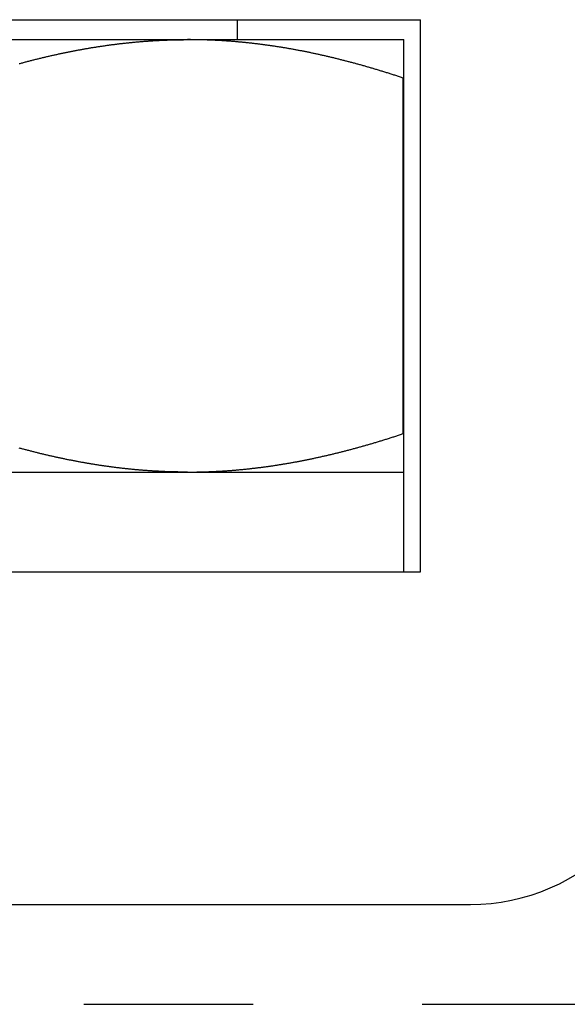
# Model space of a CAD drawing. Units: inches. Extents: x 30 to 516, y -175 to 581.
# Drawn here: x 394 to 394, y 353 to 354 of the extents above; entities that cross this region are included whole.
import ezdxf

# ---------------------------------------------------------------- set-up
doc = ezdxf.new("R2010")
doc.units = ezdxf.units.IN
doc.header["$LTSCALE"] = 0.5
doc.header["$MEASUREMENT"] = 0
doc.linetypes.add('HIDDEN2', pattern=[0.1875, 0.125, -0.0625])
doc.layers.add('RD-HARDWARE', color=1, linetype='Continuous')
doc.layers.add('RD-HATCH', color=251, linetype='Continuous')

# ---------------------------------------------------------------- blocks, each defined once
blk = doc.blocks.new('norm.wheel2')
at = {"layer": 'RD-HARDWARE'}
for p, q in [((391.05161, 362.19868), (391.58311, 362.19868)), ((391.47484, 362.18687), (391.47484, 362.19868)), ((391.58311, 361.87191), (391.58311, 362.19868)), ((391.06145, 362.18687), (391.57326, 362.18687)), ((391.43486, 362.18671), (391.43533, 362.18672)), ((391.43533, 362.18672), (391.43581, 362.18674)), ((391.43581, 362.18674), (391.43628, 362.18675)), ((391.43628, 362.18675), (391.43675, 362.18676)), ((391.43675, 362.18676), (391.43723, 362.18677)), ((391.43723, 362.18677), (391.4377, 362.18679)), ((391.4377, 362.18679), (391.43818, 362.1868)), ((391.43818, 362.1868), (391.43865, 362.18681)), ((391.43865, 362.18681), (391.43913, 362.18682)), ((391.43913, 362.18682), (391.4396, 362.18682)), ((391.4396, 362.18682), (391.44008, 362.18683)), ((391.44008, 362.18683), (391.44055, 362.18684)), ((391.44055, 362.18684), (391.44103, 362.18685)), ((391.44103, 362.18685), (391.4415, 362.18685)), ((391.4415, 362.18685), (391.44198, 362.18686)), ((391.44198, 362.18686), (391.44245, 362.18686)), ((391.44245, 362.18686), (391.44293, 362.18686)), ((391.44293, 362.18686), (391.44341, 362.18687)), ((391.44341, 362.18687), (391.44388, 362.18687)), ((391.44388, 362.18687), (391.44436, 362.18687)), ((391.44436, 362.18687), (391.44484, 362.18687)), ((391.44484, 362.18687), (391.44531, 362.18687)), ((391.44579, 362.18687), (391.44531, 362.18687)), ((391.44627, 362.18687), (391.44579, 362.18687)), ((391.44675, 362.18687), (391.44627, 362.18687)), ((391.44722, 362.18687), (391.44675, 362.18687)), ((391.4477, 362.18686), (391.44722, 362.18687)), ((391.44818, 362.18686), (391.4477, 362.18686)), ((391.44866, 362.18686), (391.44818, 362.18686)), ((391.44913, 362.18685), (391.44866, 362.18686)), ((391.44961, 362.18685), (391.44913, 362.18685)), ((391.45009, 362.18684), (391.44961, 362.18685)), ((391.45057, 362.18683), (391.45009, 362.18684)), ((391.45104, 362.18682), (391.45057, 362.18683)), ((391.45152, 362.18682), (391.45104, 362.18682)), ((391.452, 362.18681), (391.45152, 362.18682)), ((391.45247, 362.1868), (391.452, 362.18681)), ((391.45295, 362.18679), (391.45247, 362.1868)), ((391.45343, 362.18677), (391.45295, 362.18679)), ((391.4539, 362.18676), (391.45343, 362.18677)), ((391.45438, 362.18675), (391.4539, 362.18676)), ((391.45485, 362.18674), (391.45438, 362.18675)), ((391.45533, 362.18672), (391.45485, 362.18674)), ((391.45581, 362.18671), (391.45533, 362.18672)), ((391.57326, 361.87191), (391.57326, 362.18687)), ((391.38141, 362.18085), (391.3819, 362.18094)), ((391.3819, 362.18094), (391.38239, 362.18103)), ((391.38239, 362.18103), (391.38287, 362.18112)), ((391.38287, 362.18112), (391.38336, 362.18121)), ((391.38336, 362.18121), (391.38384, 362.1813)), ((391.38384, 362.1813), (391.38433, 362.18138)), ((391.38433, 362.18138), (391.38481, 362.18147)), ((391.38481, 362.18147), (391.3853, 362.18155)), ((391.3853, 362.18155), (391.38578, 362.18164)), ((391.38578, 362.18164), (391.38627, 362.18172)), ((391.38627, 362.18172), (391.38675, 362.1818)), ((391.38675, 362.1818), (391.38724, 362.18188)), ((391.38724, 362.18188), (391.38772, 362.18197)), ((391.38772, 362.18197), (391.3882, 362.18205)), ((391.3882, 362.18205), (391.38868, 362.18213)), ((391.38868, 362.18213), (391.38917, 362.18221)), ((391.38917, 362.18221), (391.38965, 362.18228)), ((391.38965, 362.18228), (391.39013, 362.18236)), ((391.39013, 362.18236), (391.39061, 362.18244)), ((391.39061, 362.18244), (391.3911, 362.18252)), ((391.3911, 362.18252), (391.39158, 362.18259)), ((391.39158, 362.18259), (391.39206, 362.18267)), ((391.39206, 362.18267), (391.39254, 362.18274)), ((391.39254, 362.18274), (391.39302, 362.18282)), ((391.39302, 362.18282), (391.3935, 362.18289)), ((391.3935, 362.18289), (391.39398, 362.18296)), ((391.39398, 362.18296), (391.39446, 362.18303)), ((391.39446, 362.18303), (391.39494, 362.18311)), ((391.39494, 362.18311), (391.39542, 362.18318)), ((391.39542, 362.18318), (391.3959, 362.18325)), ((391.3959, 362.18325), (391.39638, 362.18331)), ((391.39638, 362.18331), (391.39686, 362.18338)), ((391.39686, 362.18338), (391.39734, 362.18345)), ((391.39734, 362.18345), (391.39782, 362.18352)), ((391.39782, 362.18352), (391.3983, 362.18359)), ((391.3983, 362.18359), (391.39877, 362.18365)), ((391.39877, 362.18365), (391.39925, 362.18372)), ((391.39925, 362.18372), (391.39973, 362.18378)), ((391.39973, 362.18378), (391.40021, 362.18384)), ((391.40021, 362.18384), (391.40069, 362.18391)), ((391.40069, 362.18391), (391.40116, 362.18397)), ((391.40116, 362.18397), (391.40164, 362.18403)), ((391.40164, 362.18403), (391.40212, 362.18409)), ((391.40212, 362.18409), (391.4026, 362.18415)), ((391.4026, 362.18415), (391.40307, 362.18421)), ((391.40307, 362.18421), (391.40355, 362.18427)), ((391.40355, 362.18427), (391.40403, 362.18433)), ((391.40403, 362.18433), (391.4045, 362.18439)), ((391.4045, 362.18439), (391.40498, 362.18445)), ((391.40498, 362.18445), (391.40546, 362.1845)), ((391.40546, 362.1845), (391.40593, 362.18456)), ((391.40593, 362.18456), (391.40641, 362.18461)), ((391.40641, 362.18461), (391.40688, 362.18467)), ((391.40688, 362.18467), (391.40736, 362.18472)), ((391.40736, 362.18472), (391.40784, 362.18478)), ((391.40784, 362.18478), (391.40831, 362.18483)), ((391.40831, 362.18483), (391.40879, 362.18488)), ((391.40879, 362.18488), (391.40926, 362.18493)), ((391.40926, 362.18493), (391.40974, 362.18498)), ((391.40974, 362.18498), (391.41021, 362.18503)), ((391.41021, 362.18503), (391.41069, 362.18508)), ((391.41069, 362.18508), (391.41116, 362.18513)), ((391.41116, 362.18513), (391.41164, 362.18518)), ((391.41164, 362.18518), (391.41211, 362.18522)), ((391.41211, 362.18522), (391.41259, 362.18527)), ((391.41259, 362.18527), (391.41306, 362.18532)), ((391.41306, 362.18532), (391.41354, 362.18536)), ((391.41354, 362.18536), (391.41401, 362.18541)), ((391.41401, 362.18541), (391.41448, 362.18545)), ((391.41448, 362.18545), (391.41496, 362.18549)), ((391.41496, 362.18549), (391.41543, 362.18554)), ((391.41543, 362.18554), (391.41591, 362.18558)), ((391.41591, 362.18558), (391.41638, 362.18562)), ((391.41638, 362.18562), (391.41685, 362.18566)), ((391.41685, 362.18566), (391.41733, 362.1857)), ((391.41733, 362.1857), (391.4178, 362.18574)), ((391.4178, 362.18574), (391.41828, 362.18578)), ((391.41828, 362.18578), (391.41875, 362.18582)), ((391.41875, 362.18582), (391.41922, 362.18585)), ((391.41922, 362.18585), (391.4197, 362.18589)), ((391.4197, 362.18589), (391.42017, 362.18593)), ((391.42017, 362.18593), (391.42065, 362.18596)), ((391.42065, 362.18596), (391.42112, 362.186)), ((391.42112, 362.186), (391.42159, 362.18603)), ((391.42159, 362.18603), (391.42207, 362.18606)), ((391.42207, 362.18606), (391.42254, 362.1861)), ((391.42254, 362.1861), (391.42301, 362.18613)), ((391.42301, 362.18613), (391.42349, 362.18616)), ((391.42349, 362.18616), (391.42396, 362.18619)), ((391.42396, 362.18619), (391.42443, 362.18622)), ((391.42443, 362.18622), (391.42491, 362.18625)), ((391.42491, 362.18625), (391.42538, 362.18628)), ((391.42538, 362.18628), (391.42585, 362.1863)), ((391.42585, 362.1863), (391.42633, 362.18633)), ((391.42633, 362.18633), (391.4268, 362.18636)), ((391.4268, 362.18636), (391.42728, 362.18638)), ((391.42728, 362.18638), (391.42775, 362.18641)), ((391.42775, 362.18641), (391.42822, 362.18643)), ((391.42822, 362.18643), (391.4287, 362.18646)), ((391.4287, 362.18646), (391.42917, 362.18648)), ((391.42917, 362.18648), (391.42964, 362.1865)), ((391.42964, 362.1865), (391.43012, 362.18653)), ((391.43012, 362.18653), (391.43059, 362.18655)), ((391.43059, 362.18655), (391.43106, 362.18657)), ((391.43106, 362.18657), (391.43154, 362.18659)), ((391.43154, 362.18659), (391.43201, 362.18661)), ((391.43201, 362.18661), (391.43249, 362.18663)), ((391.43249, 362.18663), (391.43296, 362.18664)), ((391.43296, 362.18664), (391.43343, 362.18666)), ((391.43343, 362.18666), (391.43391, 362.18668)), ((391.43391, 362.18668), (391.43438, 362.18669)), ((391.43438, 362.18669), (391.43486, 362.18671)), ((391.45628, 362.18669), (391.45581, 362.18671)), ((391.45676, 362.18668), (391.45628, 362.18669)), ((391.45723, 362.18666), (391.45676, 362.18668)), ((391.45771, 362.18664), (391.45723, 362.18666)), ((391.45819, 362.18662), (391.45771, 362.18664)), ((391.45866, 362.18661), (391.45819, 362.18662)), ((391.45914, 362.18659), (391.45866, 362.18661)), ((391.45961, 362.18657), (391.45914, 362.18659)), ((391.46009, 362.18655), (391.45961, 362.18657)), ((391.46056, 362.18652), (391.46009, 362.18655)), ((391.46104, 362.1865), (391.46056, 362.18652)), ((391.46152, 362.18648), (391.46104, 362.1865)), ((391.46199, 362.18646), (391.46152, 362.18648)), ((391.46247, 362.18643), (391.46199, 362.18646)), ((391.46294, 362.18641), (391.46247, 362.18643)), ((391.46342, 362.18638), (391.46294, 362.18641)), ((391.46389, 362.18635), (391.46342, 362.18638)), ((391.46437, 362.18633), (391.46389, 362.18635)), ((391.46484, 362.1863), (391.46437, 362.18633)), ((391.46532, 362.18627), (391.46484, 362.1863)), ((391.46579, 362.18624), (391.46532, 362.18627)), ((391.46627, 362.18621), (391.46579, 362.18624)), ((391.46675, 362.18618), (391.46627, 362.18621)), ((391.46722, 362.18615), (391.46675, 362.18618)), ((391.4677, 362.18612), (391.46722, 362.18615)), ((391.46817, 362.18609), (391.4677, 362.18612)), ((391.46865, 362.18606), (391.46817, 362.18609)), ((391.46912, 362.18602), (391.46865, 362.18606)), ((391.4696, 362.18599), (391.46912, 362.18602)), ((391.47007, 362.18595), (391.4696, 362.18599)), ((391.47055, 362.18592), (391.47007, 362.18595)), ((391.47102, 362.18588), (391.47055, 362.18592)), ((391.4715, 362.18585), (391.47102, 362.18588)), ((391.47198, 362.18581), (391.4715, 362.18585)), ((391.47245, 362.18577), (391.47198, 362.18581)), ((391.47293, 362.18573), (391.47245, 362.18577)), ((391.4734, 362.18569), (391.47293, 362.18573)), ((391.47388, 362.18565), (391.4734, 362.18569)), ((391.47435, 362.18561), (391.47388, 362.18565)), ((391.47483, 362.18557), (391.47435, 362.18561)), ((391.47531, 362.18553), (391.47483, 362.18557)), ((391.47578, 362.18548), (391.47531, 362.18553)), ((391.47626, 362.18544), (391.47578, 362.18548)), ((391.47674, 362.1854), (391.47626, 362.18544)), ((391.47721, 362.18535), (391.47674, 362.1854)), ((391.47769, 362.1853), (391.47721, 362.18535)), ((391.47816, 362.18526), (391.47769, 362.1853)), ((391.47864, 362.18521), (391.47816, 362.18526)), ((391.47912, 362.18516), (391.47864, 362.18521)), ((391.47959, 362.18512), (391.47912, 362.18516)), ((391.48007, 362.18507), (391.47959, 362.18512)), ((391.48055, 362.18502), (391.48007, 362.18507)), ((391.48102, 362.18497), (391.48055, 362.18502)), ((391.4815, 362.18492), (391.48102, 362.18497)), ((391.48198, 362.18486), (391.4815, 362.18492)), ((391.48246, 362.18481), (391.48198, 362.18486)), ((391.48293, 362.18476), (391.48246, 362.18481)), ((391.48341, 362.18471), (391.48293, 362.18476)), ((391.48389, 362.18465), (391.48341, 362.18471)), ((391.48437, 362.1846), (391.48389, 362.18465)), ((391.48485, 362.18454), (391.48437, 362.1846)), ((391.48532, 362.18448), (391.48485, 362.18454)), ((391.4858, 362.18443), (391.48532, 362.18448)), ((391.48628, 362.18437), (391.4858, 362.18443)), ((391.48676, 362.18431), (391.48628, 362.18437)), ((391.48724, 362.18425), (391.48676, 362.18431)), ((391.48772, 362.18419), (391.48724, 362.18425)), ((391.48819, 362.18413), (391.48772, 362.18419)), ((391.48867, 362.18407), (391.48819, 362.18413)), ((391.48915, 362.18401), (391.48867, 362.18407)), ((391.48963, 362.18395), (391.48915, 362.18401)), ((391.49011, 362.18388), (391.48963, 362.18395)), ((391.49059, 362.18382), (391.49011, 362.18388)), ((391.49107, 362.18376), (391.49059, 362.18382)), ((391.49155, 362.18369), (391.49107, 362.18376)), ((391.49203, 362.18363), (391.49155, 362.18369)), ((391.49251, 362.18356), (391.49203, 362.18363)), ((391.49299, 362.18349), (391.49251, 362.18356)), ((391.49347, 362.18342), (391.49299, 362.18349)), ((391.49395, 362.18336), (391.49347, 362.18342)), ((391.49444, 362.18329), (391.49395, 362.18336)), ((391.49492, 362.18322), (391.49444, 362.18329)), ((391.4954, 362.18315), (391.49492, 362.18322)), ((391.49588, 362.18308), (391.4954, 362.18315)), ((391.49636, 362.183), (391.49588, 362.18308)), ((391.49684, 362.18293), (391.49636, 362.183)), ((391.49733, 362.18286), (391.49684, 362.18293)), ((391.49781, 362.18278), (391.49733, 362.18286)), ((391.49829, 362.18271), (391.49781, 362.18278)), ((391.49877, 362.18263), (391.49829, 362.18271)), ((391.49926, 362.18256), (391.49877, 362.18263)), ((391.49974, 362.18248), (391.49926, 362.18256)), ((391.50022, 362.18241), (391.49974, 362.18248)), ((391.50071, 362.18233), (391.50022, 362.18241)), ((391.50119, 362.18225), (391.50071, 362.18233)), ((391.50168, 362.18217), (391.50119, 362.18225)), ((391.50216, 362.18209), (391.50168, 362.18217)), ((391.50265, 362.18201), (391.50216, 362.18209)), ((391.50313, 362.18193), (391.50265, 362.18201)), ((391.50362, 362.18185), (391.50313, 362.18193)), ((391.5041, 362.18176), (391.50362, 362.18185)), ((391.50459, 362.18168), (391.5041, 362.18176)), ((391.50507, 362.1816), (391.50459, 362.18168)), ((391.50556, 362.18151), (391.50507, 362.1816)), ((391.50605, 362.18143), (391.50556, 362.18151)), ((391.50653, 362.18134), (391.50605, 362.18143)), ((391.50702, 362.18125), (391.50653, 362.18134)), ((391.50751, 362.18116), (391.50702, 362.18125)), ((391.508, 362.18108), (391.50751, 362.18116)), ((391.50848, 362.18099), (391.508, 362.18108)), ((391.50897, 362.1809), (391.50848, 362.18099)), ((391.50946, 362.18081), (391.50897, 362.1809)), ((391.35462, 362.17498), (391.35513, 362.17511)), ((391.35513, 362.17511), (391.35564, 362.17524)), ((391.35564, 362.17524), (391.35614, 362.17536)), ((391.35614, 362.17536), (391.35665, 362.17549)), ((391.35665, 362.17549), (391.35715, 362.17561)), ((391.35715, 362.17561), (391.35766, 362.17574)), ((391.35766, 362.17574), (391.35816, 362.17586)), ((391.35816, 362.17586), (391.35867, 362.17598)), ((391.35867, 362.17598), (391.35917, 362.1761)), ((391.35917, 362.1761), (391.35967, 362.17623)), ((391.35967, 362.17623), (391.36017, 362.17635)), ((391.36017, 362.17635), (391.36068, 362.17647)), ((391.36068, 362.17647), (391.36118, 362.17658)), ((391.36118, 362.17658), (391.36168, 362.1767)), ((391.36168, 362.1767), (391.36218, 362.17682)), ((391.36218, 362.17682), (391.36268, 362.17694)), ((391.36268, 362.17694), (391.36318, 362.17705)), ((391.36318, 362.17705), (391.36368, 362.17717)), ((391.36368, 362.17717), (391.36418, 362.17728)), ((391.36418, 362.17728), (391.36468, 362.1774)), ((391.36468, 362.1774), (391.36518, 362.17751)), ((391.36518, 362.17751), (391.36567, 362.17762)), ((391.36567, 362.17762), (391.36617, 362.17774)), ((391.36617, 362.17774), (391.36667, 362.17785)), ((391.36667, 362.17785), (391.36716, 362.17796)), ((391.36716, 362.17796), (391.36766, 362.17807)), ((391.36766, 362.17807), (391.36816, 362.17818)), ((391.36816, 362.17818), (391.36865, 362.17828)), ((391.36865, 362.17828), (391.36915, 362.17839)), ((391.36915, 362.17839), (391.36964, 362.1785)), ((391.36964, 362.1785), (391.37014, 362.1786)), ((391.37014, 362.1786), (391.37063, 362.17871)), ((391.37063, 362.17871), (391.37112, 362.17882)), ((391.37112, 362.17882), (391.37162, 362.17892)), ((391.37162, 362.17892), (391.37211, 362.17902)), ((391.37211, 362.17902), (391.3726, 362.17913)), ((391.3726, 362.17913), (391.3731, 362.17923)), ((391.3731, 362.17923), (391.37359, 362.17933)), ((391.37359, 362.17933), (391.37408, 362.17943)), ((391.37408, 362.17943), (391.37457, 362.17953)), ((391.37457, 362.17953), (391.37506, 362.17963)), ((391.37506, 362.17963), (391.37555, 362.17973)), ((391.37555, 362.17973), (391.37604, 362.17982)), ((391.37604, 362.17982), (391.37653, 362.17992)), ((391.37653, 362.17992), (391.37702, 362.18002)), ((391.37702, 362.18002), (391.37751, 362.18011)), ((391.37751, 362.18011), (391.378, 362.18021)), ((391.378, 362.18021), (391.37849, 362.1803)), ((391.37849, 362.1803), (391.37898, 362.1804)), ((391.37898, 362.1804), (391.37947, 362.18049)), ((391.37947, 362.18049), (391.37995, 362.18058)), ((391.37995, 362.18058), (391.38044, 362.18067)), ((391.38044, 362.18067), (391.38093, 362.18076)), ((391.38093, 362.18076), (391.38141, 362.18085)), ((391.50995, 362.18072), (391.50946, 362.18081)), ((391.51044, 362.18063), (391.50995, 362.18072)), ((391.51093, 362.18053), (391.51044, 362.18063)), ((391.51142, 362.18044), (391.51093, 362.18053)), ((391.51191, 362.18035), (391.51142, 362.18044)), ((391.5124, 362.18025), (391.51191, 362.18035)), ((391.51289, 362.18016), (391.5124, 362.18025)), ((391.51338, 362.18006), (391.51289, 362.18016)), ((391.51387, 362.17996), (391.51338, 362.18006)), ((391.51436, 362.17987), (391.51387, 362.17996)), ((391.51486, 362.17977), (391.51436, 362.17987)), ((391.51535, 362.17967), (391.51486, 362.17977)), ((391.51584, 362.17957), (391.51535, 362.17967)), ((391.51633, 362.17947), (391.51584, 362.17957)), ((391.51683, 362.17937), (391.51633, 362.17947)), ((391.51732, 362.17927), (391.51683, 362.17937)), ((391.51782, 362.17917), (391.51732, 362.17927)), ((391.51831, 362.17906), (391.51782, 362.17917)), ((391.51881, 362.17896), (391.51831, 362.17906)), ((391.5193, 362.17886), (391.51881, 362.17896)), ((391.5198, 362.17875), (391.5193, 362.17886)), ((391.52029, 362.17865), (391.5198, 362.17875)), ((391.52079, 362.17854), (391.52029, 362.17865)), ((391.52128, 362.17843), (391.52079, 362.17854)), ((391.52178, 362.17833), (391.52128, 362.17843)), ((391.52228, 362.17822), (391.52178, 362.17833)), ((391.52278, 362.17811), (391.52228, 362.17822)), ((391.52327, 362.178), (391.52278, 362.17811)), ((391.52377, 362.17789), (391.52327, 362.178)), ((391.52427, 362.17778), (391.52377, 362.17789)), ((391.52477, 362.17766), (391.52427, 362.17778)), ((391.52527, 362.17755), (391.52477, 362.17766)), ((391.52577, 362.17744), (391.52527, 362.17755)), ((391.52627, 362.17732), (391.52577, 362.17744)), ((391.52677, 362.17721), (391.52627, 362.17732)), ((391.52727, 362.17709), (391.52677, 362.17721)), ((391.52778, 362.17698), (391.52727, 362.17709)), ((391.52828, 362.17686), (391.52778, 362.17698)), ((391.52878, 362.17674), (391.52828, 362.17686)), ((391.52928, 362.17662), (391.52878, 362.17674)), ((391.52979, 362.1765), (391.52928, 362.17662)), ((391.53029, 362.17638), (391.52979, 362.1765)), ((391.5308, 362.17626), (391.53029, 362.17638)), ((391.5313, 362.17614), (391.5308, 362.17626)), ((391.5318, 362.17602), (391.5313, 362.17614)), ((391.53231, 362.1759), (391.5318, 362.17602)), ((391.53282, 362.17577), (391.53231, 362.1759)), ((391.53332, 362.17565), (391.53282, 362.17577)), ((391.53383, 362.17552), (391.53332, 362.17565)), ((391.53434, 362.1754), (391.53383, 362.17552)), ((391.53485, 362.17527), (391.53434, 362.1754)), ((391.53535, 362.17514), (391.53485, 362.17527)), ((391.53586, 362.17502), (391.53535, 362.17514)), ((391.34593, 362.1727), (391.34644, 362.17284)), ((391.34644, 362.17284), (391.34696, 362.17298)), ((391.34696, 362.17298), (391.34747, 362.17312)), ((391.34747, 362.17312), (391.34799, 362.17325)), ((391.34799, 362.17325), (391.3485, 362.17339)), ((391.3485, 362.17339), (391.34901, 362.17353)), ((391.34901, 362.17353), (391.34952, 362.17366)), ((391.34952, 362.17366), (391.35004, 362.1738)), ((391.35004, 362.1738), (391.35055, 362.17393)), ((391.35055, 362.17393), (391.35106, 362.17407)), ((391.35106, 362.17407), (391.35157, 362.1742)), ((391.35157, 362.1742), (391.35208, 362.17433)), ((391.35208, 362.17433), (391.35259, 362.17446)), ((391.35259, 362.17446), (391.3531, 362.17459)), ((391.3531, 362.17459), (391.35361, 362.17472)), ((391.35361, 362.17472), (391.35411, 362.17485)), ((391.35411, 362.17485), (391.35462, 362.17498)), ((391.53637, 362.17489), (391.53586, 362.17502)), ((391.53688, 362.17476), (391.53637, 362.17489)), ((391.53739, 362.17463), (391.53688, 362.17476)), ((391.5379, 362.1745), (391.53739, 362.17463)), ((391.53841, 362.17437), (391.5379, 362.1745)), ((391.53893, 362.17423), (391.53841, 362.17437)), ((391.53944, 362.1741), (391.53893, 362.17423)), ((391.53995, 362.17397), (391.53944, 362.1741)), ((391.54046, 362.17383), (391.53995, 362.17397)), ((391.54098, 362.1737), (391.54046, 362.17383)), ((391.54149, 362.17356), (391.54098, 362.1737)), ((391.54201, 362.17342), (391.54149, 362.17356)), ((391.54252, 362.17328), (391.54201, 362.17342)), ((391.54304, 362.17315), (391.54252, 362.17328)), ((391.54356, 362.17301), (391.54304, 362.17315)), ((391.54407, 362.17287), (391.54356, 362.17301)), ((391.54459, 362.17273), (391.54407, 362.17287)), ((391.54511, 362.17258), (391.54459, 362.17273)), ((391.54563, 362.17244), (391.54511, 362.17258)), ((391.54615, 362.1723), (391.54563, 362.17244)), ((391.54666, 362.17216), (391.54615, 362.1723)), ((391.54719, 362.17201), (391.54666, 362.17216)), ((391.54771, 362.17187), (391.54719, 362.17201)), ((391.54823, 362.17172), (391.54771, 362.17187)), ((391.54875, 362.17157), (391.54823, 362.17172)), ((391.54927, 362.17143), (391.54875, 362.17157)), ((391.54979, 362.17128), (391.54927, 362.17143)), ((391.55032, 362.17113), (391.54979, 362.17128)), ((391.55084, 362.17098), (391.55032, 362.17113)), ((391.55137, 362.17083), (391.55084, 362.17098)), ((391.55189, 362.17068), (391.55137, 362.17083)), ((391.55242, 362.17052), (391.55189, 362.17068)), ((391.55295, 362.17037), (391.55242, 362.17052)), ((391.55347, 362.17022), (391.55295, 362.17037)), ((391.554, 362.17006), (391.55347, 362.17022)), ((391.55453, 362.16991), (391.554, 362.17006)), ((391.55506, 362.16975), (391.55453, 362.16991)), ((391.55559, 362.16959), (391.55506, 362.16975)), ((391.55612, 362.16944), (391.55559, 362.16959)), ((391.55665, 362.16928), (391.55612, 362.16944)), ((391.55718, 362.16912), (391.55665, 362.16928)), ((391.55771, 362.16896), (391.55718, 362.16912)), ((391.55824, 362.1688), (391.55771, 362.16896)), ((391.55878, 362.16863), (391.55824, 362.1688)), ((391.55931, 362.16847), (391.55878, 362.16863)), ((391.55985, 362.16831), (391.55931, 362.16847)), ((391.56038, 362.16814), (391.55985, 362.16831)), ((391.56092, 362.16798), (391.56038, 362.16814)), ((391.56145, 362.16781), (391.56092, 362.16798)), ((391.56199, 362.16765), (391.56145, 362.16781)), ((391.56253, 362.16748), (391.56199, 362.16765)), ((391.56307, 362.16731), (391.56253, 362.16748)), ((391.56361, 362.16714), (391.56307, 362.16731)), ((391.56415, 362.16697), (391.56361, 362.16714)), ((391.56469, 362.1668), (391.56415, 362.16697)), ((391.56523, 362.16663), (391.56469, 362.1668)), ((391.56577, 362.16646), (391.56523, 362.16663)), ((391.56632, 362.16629), (391.56577, 362.16646)), ((391.56686, 362.16611), (391.56632, 362.16629)), ((391.5674, 362.16594), (391.56686, 362.16611)), ((391.56795, 362.16576), (391.5674, 362.16594)), ((391.56849, 362.16558), (391.56795, 362.16576)), ((391.56904, 362.16541), (391.56849, 362.16558)), ((391.56959, 362.16523), (391.56904, 362.16541)), ((391.57013, 362.16505), (391.56959, 362.16523)), ((391.57068, 362.16487), (391.57013, 362.16505)), ((391.57123, 362.16469), (391.57068, 362.16487)), ((391.57178, 362.16451), (391.57123, 362.16469)), ((391.57233, 362.16433), (391.57178, 362.16451)), ((391.57289, 362.16414), (391.57233, 362.16433)), ((391.57289, 362.16414), (391.57326, 362.16414)), ((391.57289, 361.9537), (391.57289, 362.16414)), ((391.57233, 361.95351), (391.57289, 361.9537)), ((391.57289, 361.9537), (391.57326, 361.9537)), ((391.554, 361.94778), (391.55453, 361.94793)), ((391.55453, 361.94793), (391.55506, 361.94809)), ((391.55506, 361.94809), (391.55559, 361.94825)), ((391.55559, 361.94825), (391.55612, 361.94841)), ((391.55612, 361.94841), (391.55665, 361.94856)), ((391.55665, 361.94856), (391.55718, 361.94872)), ((391.55718, 361.94872), (391.55771, 361.94888)), ((391.55771, 361.94888), (391.55824, 361.94904)), ((391.55824, 361.94904), (391.55878, 361.94921)), ((391.55878, 361.94921), (391.55931, 361.94937)), ((391.55931, 361.94937), (391.55985, 361.94953)), ((391.55985, 361.94953), (391.56038, 361.9497)), ((391.56038, 361.9497), (391.56092, 361.94986)), ((391.56092, 361.94986), (391.56145, 361.95003)), ((391.56145, 361.95003), (391.56199, 361.95019)), ((391.56199, 361.95019), (391.56253, 361.95036)), ((391.56253, 361.95036), (391.56307, 361.95053)), ((391.56307, 361.95053), (391.56361, 361.9507)), ((391.56361, 361.9507), (391.56415, 361.95087)), ((391.56415, 361.95087), (391.56469, 361.95104)), ((391.56469, 361.95104), (391.56523, 361.95121)), ((391.56523, 361.95121), (391.56577, 361.95138)), ((391.56577, 361.95138), (391.56632, 361.95156)), ((391.56632, 361.95156), (391.56686, 361.95173)), ((391.56686, 361.95173), (391.5674, 361.9519)), ((391.5674, 361.9519), (391.56795, 361.95208)), ((391.56795, 361.95208), (391.56849, 361.95226)), ((391.56849, 361.95226), (391.56904, 361.95243)), ((391.56904, 361.95243), (391.56959, 361.95261)), ((391.56959, 361.95261), (391.57013, 361.95279)), ((391.57013, 361.95279), (391.57068, 361.95297)), ((391.57068, 361.95297), (391.57123, 361.95315)), ((391.57123, 361.95315), (391.57178, 361.95333)), ((391.57178, 361.95333), (391.57233, 361.95351)), ((391.34644, 361.945), (391.34593, 361.94514)), ((391.34696, 361.94486), (391.34644, 361.945)), ((391.34747, 361.94472), (391.34696, 361.94486)), ((391.34799, 361.94459), (391.34747, 361.94472)), ((391.3485, 361.94445), (391.34799, 361.94459)), ((391.34901, 361.94431), (391.3485, 361.94445)), ((391.34952, 361.94418), (391.34901, 361.94431)), ((391.35004, 361.94404), (391.34952, 361.94418)), ((391.35055, 361.94391), (391.35004, 361.94404)), ((391.35106, 361.94377), (391.35055, 361.94391)), ((391.35157, 361.94364), (391.35106, 361.94377)), ((391.35208, 361.94351), (391.35157, 361.94364)), ((391.35259, 361.94338), (391.35208, 361.94351)), ((391.3531, 361.94325), (391.35259, 361.94338)), ((391.35361, 361.94312), (391.3531, 361.94325)), ((391.35411, 361.94299), (391.35361, 361.94312)), ((391.35462, 361.94286), (391.35411, 361.94299)), ((391.35513, 361.94273), (391.35462, 361.94286)), ((391.35564, 361.9426), (391.35513, 361.94273)), ((391.35614, 361.94248), (391.35564, 361.9426)), ((391.35665, 361.94235), (391.35614, 361.94248)), ((391.35715, 361.94223), (391.35665, 361.94235)), ((391.35766, 361.9421), (391.35715, 361.94223)), ((391.35816, 361.94198), (391.35766, 361.9421)), ((391.53231, 361.94194), (391.53282, 361.94207)), ((391.53282, 361.94207), (391.53332, 361.94219)), ((391.53332, 361.94219), (391.53383, 361.94232)), ((391.53383, 361.94232), (391.53434, 361.94244)), ((391.53434, 361.94244), (391.53485, 361.94257)), ((391.53485, 361.94257), (391.53535, 361.9427)), ((391.53535, 361.9427), (391.53586, 361.94282)), ((391.53586, 361.94282), (391.53637, 361.94295)), ((391.53637, 361.94295), (391.53688, 361.94308)), ((391.53688, 361.94308), (391.53739, 361.94321)), ((391.53739, 361.94321), (391.5379, 361.94334)), ((391.5379, 361.94334), (391.53841, 361.94348)), ((391.53841, 361.94348), (391.53893, 361.94361)), ((391.53893, 361.94361), (391.53944, 361.94374)), ((391.53944, 361.94374), (391.53995, 361.94388)), ((391.53995, 361.94388), (391.54046, 361.94401)), ((391.54046, 361.94401), (391.54098, 361.94415)), ((391.54098, 361.94415), (391.54149, 361.94428)), ((391.54149, 361.94428), (391.54201, 361.94442)), ((391.54201, 361.94442), (391.54252, 361.94456)), ((391.54252, 361.94456), (391.54304, 361.94469)), ((391.54304, 361.94469), (391.54356, 361.94483)), ((391.54356, 361.94483), (391.54407, 361.94497)), ((391.54407, 361.94497), (391.54459, 361.94511)), ((391.54459, 361.94511), (391.54511, 361.94526)), ((391.54511, 361.94526), (391.54563, 361.9454)), ((391.54563, 361.9454), (391.54615, 361.94554)), ((391.54615, 361.94554), (391.54666, 361.94569)), ((391.54666, 361.94569), (391.54719, 361.94583)), ((391.54719, 361.94583), (391.54771, 361.94598)), ((391.54771, 361.94598), (391.54823, 361.94612)), ((391.54823, 361.94612), (391.54875, 361.94627)), ((391.54875, 361.94627), (391.54927, 361.94642)), ((391.54927, 361.94642), (391.54979, 361.94656)), ((391.54979, 361.94656), (391.55032, 361.94671)), ((391.55032, 361.94671), (391.55084, 361.94686)), ((391.55084, 361.94686), (391.55137, 361.94701)), ((391.55137, 361.94701), (391.55189, 361.94717)), ((391.55189, 361.94717), (391.55242, 361.94732)), ((391.55242, 361.94732), (391.55295, 361.94747)), ((391.55295, 361.94747), (391.55347, 361.94762)), ((391.55347, 361.94762), (391.554, 361.94778)), ((391.35867, 361.94186), (391.35816, 361.94198)), ((391.35917, 361.94174), (391.35867, 361.94186)), ((391.35967, 361.94162), (391.35917, 361.94174)), ((391.36017, 361.94149), (391.35967, 361.94162)), ((391.36068, 361.94137), (391.36017, 361.94149)), ((391.36118, 361.94126), (391.36068, 361.94137)), ((391.36168, 361.94114), (391.36118, 361.94126)), ((391.36218, 361.94102), (391.36168, 361.94114)), ((391.36268, 361.9409), (391.36218, 361.94102)), ((391.36318, 361.94079), (391.36268, 361.9409)), ((391.36368, 361.94067), (391.36318, 361.94079)), ((391.36418, 361.94056), (391.36368, 361.94067)), ((391.36468, 361.94044), (391.36418, 361.94056)), ((391.36518, 361.94033), (391.36468, 361.94044)), ((391.36567, 361.94022), (391.36518, 361.94033)), ((391.36617, 361.94011), (391.36567, 361.94022)), ((391.36667, 361.93999), (391.36617, 361.94011)), ((391.36716, 361.93988), (391.36667, 361.93999)), ((391.36766, 361.93977), (391.36716, 361.93988)), ((391.36816, 361.93967), (391.36766, 361.93977)), ((391.36865, 361.93956), (391.36816, 361.93967)), ((391.36915, 361.93945), (391.36865, 361.93956)), ((391.36964, 361.93934), (391.36915, 361.93945)), ((391.37014, 361.93924), (391.36964, 361.93934)), ((391.37063, 361.93913), (391.37014, 361.93924)), ((391.37112, 361.93903), (391.37063, 361.93913)), ((391.37162, 361.93892), (391.37112, 361.93903)), ((391.37211, 361.93882), (391.37162, 361.93892)), ((391.3726, 361.93872), (391.37211, 361.93882)), ((391.3731, 361.93861), (391.3726, 361.93872)), ((391.37359, 361.93851), (391.3731, 361.93861)), ((391.37408, 361.93841), (391.37359, 361.93851)), ((391.37457, 361.93831), (391.37408, 361.93841)), ((391.37506, 361.93821), (391.37457, 361.93831)), ((391.37555, 361.93811), (391.37506, 361.93821)), ((391.37604, 361.93802), (391.37555, 361.93811)), ((391.37653, 361.93792), (391.37604, 361.93802)), ((391.37702, 361.93782), (391.37653, 361.93792)), ((391.37751, 361.93773), (391.37702, 361.93782)), ((391.378, 361.93763), (391.37751, 361.93773)), ((391.37849, 361.93754), (391.378, 361.93763)), ((391.37898, 361.93744), (391.37849, 361.93754)), ((391.37947, 361.93735), (391.37898, 361.93744)), ((391.37995, 361.93726), (391.37947, 361.93735)), ((391.38044, 361.93717), (391.37995, 361.93726)), ((391.38093, 361.93708), (391.38044, 361.93717)), ((391.38141, 361.93699), (391.38093, 361.93708)), ((391.3819, 361.9369), (391.38141, 361.93699)), ((391.38239, 361.93681), (391.3819, 361.9369)), ((391.38287, 361.93672), (391.38239, 361.93681)), ((391.38336, 361.93663), (391.38287, 361.93672)), ((391.38384, 361.93654), (391.38336, 361.93663)), ((391.38433, 361.93646), (391.38384, 361.93654)), ((391.38481, 361.93637), (391.38433, 361.93646)), ((391.3853, 361.93629), (391.38481, 361.93637)), ((391.38578, 361.9362), (391.3853, 361.93629)), ((391.38627, 361.93612), (391.38578, 361.9362)), ((391.50459, 361.93616), (391.50507, 361.93625)), ((391.50507, 361.93625), (391.50556, 361.93633)), ((391.50556, 361.93633), (391.50605, 361.93642)), ((391.50605, 361.93642), (391.50653, 361.9365)), ((391.50653, 361.9365), (391.50702, 361.93659)), ((391.50702, 361.93659), (391.50751, 361.93668)), ((391.50751, 361.93668), (391.508, 361.93676)), ((391.508, 361.93676), (391.50848, 361.93685)), ((391.50848, 361.93685), (391.50897, 361.93694)), ((391.50897, 361.93694), (391.50946, 361.93703)), ((391.50946, 361.93703), (391.50995, 361.93712)), ((391.50995, 361.93712), (391.51044, 361.93722)), ((391.51044, 361.93722), (391.51093, 361.93731)), ((391.51093, 361.93731), (391.51142, 361.9374)), ((391.51142, 361.9374), (391.51191, 361.93749)), ((391.51191, 361.93749), (391.5124, 361.93759)), ((391.5124, 361.93759), (391.51289, 361.93768)), ((391.51289, 361.93768), (391.51338, 361.93778)), ((391.51338, 361.93778), (391.51387, 361.93788)), ((391.51387, 361.93788), (391.51436, 361.93797)), ((391.51436, 361.93797), (391.51486, 361.93807)), ((391.51486, 361.93807), (391.51535, 361.93817)), ((391.51535, 361.93817), (391.51584, 361.93827)), ((391.51584, 361.93827), (391.51633, 361.93837)), ((391.51633, 361.93837), (391.51683, 361.93847)), ((391.51683, 361.93847), (391.51732, 361.93857)), ((391.51732, 361.93857), (391.51782, 361.93867)), ((391.51782, 361.93867), (391.51831, 361.93878)), ((391.51831, 361.93878), (391.51881, 361.93888)), ((391.51881, 361.93888), (391.5193, 361.93898)), ((391.5193, 361.93898), (391.5198, 361.93909)), ((391.5198, 361.93909), (391.52029, 361.93919)), ((391.52029, 361.93919), (391.52079, 361.9393)), ((391.52079, 361.9393), (391.52128, 361.93941)), ((391.52128, 361.93941), (391.52178, 361.93952)), ((391.52178, 361.93952), (391.52228, 361.93962)), ((391.52228, 361.93962), (391.52278, 361.93973)), ((391.52278, 361.93973), (391.52327, 361.93984)), ((391.52327, 361.93984), (391.52377, 361.93995)), ((391.52377, 361.93995), (391.52427, 361.94007)), ((391.52427, 361.94007), (391.52477, 361.94018)), ((391.52477, 361.94018), (391.52527, 361.94029)), ((391.52527, 361.94029), (391.52577, 361.9404)), ((391.52577, 361.9404), (391.52627, 361.94052)), ((391.52627, 361.94052), (391.52677, 361.94063)), ((391.52677, 361.94063), (391.52727, 361.94075)), ((391.52727, 361.94075), (391.52778, 361.94086)), ((391.52778, 361.94086), (391.52828, 361.94098)), ((391.52828, 361.94098), (391.52878, 361.9411)), ((391.52878, 361.9411), (391.52928, 361.94122)), ((391.52928, 361.94122), (391.52979, 361.94134)), ((391.52979, 361.94134), (391.53029, 361.94146)), ((391.53029, 361.94146), (391.5308, 361.94158)), ((391.5308, 361.94158), (391.5313, 361.9417)), ((391.5313, 361.9417), (391.5318, 361.94182)), ((391.5318, 361.94182), (391.53231, 361.94194)), ((391.06145, 361.93097), (391.57326, 361.93097)), ((391.38675, 361.93604), (391.38627, 361.93612)), ((391.38724, 361.93596), (391.38675, 361.93604)), ((391.38772, 361.93588), (391.38724, 361.93596)), ((391.3882, 361.93579), (391.38772, 361.93588)), ((391.38868, 361.93571), (391.3882, 361.93579)), ((391.38917, 361.93564), (391.38868, 361.93571)), ((391.38965, 361.93556), (391.38917, 361.93564)), ((391.39013, 361.93548), (391.38965, 361.93556)), ((391.39061, 361.9354), (391.39013, 361.93548)), ((391.3911, 361.93532), (391.39061, 361.9354)), ((391.39158, 361.93525), (391.3911, 361.93532)), ((391.39206, 361.93517), (391.39158, 361.93525)), ((391.39254, 361.9351), (391.39206, 361.93517)), ((391.39302, 361.93502), (391.39254, 361.9351)), ((391.3935, 361.93495), (391.39302, 361.93502)), ((391.39398, 361.93488), (391.3935, 361.93495)), ((391.39446, 361.93481), (391.39398, 361.93488)), ((391.39494, 361.93474), (391.39446, 361.93481)), ((391.39542, 361.93467), (391.39494, 361.93474)), ((391.3959, 361.9346), (391.39542, 361.93467)), ((391.39638, 361.93453), (391.3959, 361.9346)), ((391.39686, 361.93446), (391.39638, 361.93453)), ((391.39734, 361.93439), (391.39686, 361.93446)), ((391.39782, 361.93432), (391.39734, 361.93439)), ((391.3983, 361.93426), (391.39782, 361.93432)), ((391.39877, 361.93419), (391.3983, 361.93426)), ((391.39925, 361.93412), (391.39877, 361.93419)), ((391.39973, 361.93406), (391.39925, 361.93412)), ((391.40021, 361.934), (391.39973, 361.93406)), ((391.40069, 361.93393), (391.40021, 361.934)), ((391.40116, 361.93387), (391.40069, 361.93393)), ((391.40164, 361.93381), (391.40116, 361.93387)), ((391.40212, 361.93375), (391.40164, 361.93381)), ((391.4026, 361.93369), (391.40212, 361.93375)), ((391.40307, 361.93363), (391.4026, 361.93369)), ((391.40355, 361.93357), (391.40307, 361.93363)), ((391.40403, 361.93351), (391.40355, 361.93357)), ((391.4045, 361.93345), (391.40403, 361.93351)), ((391.40498, 361.93339), (391.4045, 361.93345)), ((391.40546, 361.93334), (391.40498, 361.93339)), ((391.40593, 361.93328), (391.40546, 361.93334)), ((391.40641, 361.93323), (391.40593, 361.93328)), ((391.40688, 361.93317), (391.40641, 361.93323)), ((391.40736, 361.93312), (391.40688, 361.93317)), ((391.40784, 361.93307), (391.40736, 361.93312)), ((391.40831, 361.93301), (391.40784, 361.93307)), ((391.40879, 361.93296), (391.40831, 361.93301)), ((391.40926, 361.93291), (391.40879, 361.93296)), ((391.40974, 361.93286), (391.40926, 361.93291)), ((391.41021, 361.93281), (391.40974, 361.93286)), ((391.41069, 361.93276), (391.41021, 361.93281)), ((391.41116, 361.93271), (391.41069, 361.93276)), ((391.41164, 361.93266), (391.41116, 361.93271)), ((391.41211, 361.93262), (391.41164, 361.93266)), ((391.41259, 361.93257), (391.41211, 361.93262)), ((391.41306, 361.93252), (391.41259, 361.93257)), ((391.41354, 361.93248), (391.41306, 361.93252)), ((391.41401, 361.93243), (391.41354, 361.93248)), ((391.41448, 361.93239), (391.41401, 361.93243)), ((391.41496, 361.93235), (391.41448, 361.93239)), ((391.41543, 361.9323), (391.41496, 361.93235)), ((391.41591, 361.93226), (391.41543, 361.9323)), ((391.41638, 361.93222), (391.41591, 361.93226)), ((391.41685, 361.93218), (391.41638, 361.93222)), ((391.41733, 361.93214), (391.41685, 361.93218)), ((391.4178, 361.9321), (391.41733, 361.93214)), ((391.41828, 361.93206), (391.4178, 361.9321)), ((391.41875, 361.93203), (391.41828, 361.93206)), ((391.41922, 361.93199), (391.41875, 361.93203)), ((391.4197, 361.93195), (391.41922, 361.93199)), ((391.42017, 361.93192), (391.4197, 361.93195)), ((391.42065, 361.93188), (391.42017, 361.93192)), ((391.42112, 361.93185), (391.42065, 361.93188)), ((391.42159, 361.93181), (391.42112, 361.93185)), ((391.42207, 361.93178), (391.42159, 361.93181)), ((391.42254, 361.93175), (391.42207, 361.93178)), ((391.42301, 361.93171), (391.42254, 361.93175)), ((391.42349, 361.93168), (391.42301, 361.93171)), ((391.42396, 361.93165), (391.42349, 361.93168)), ((391.42443, 361.93162), (391.42396, 361.93165)), ((391.42491, 361.93159), (391.42443, 361.93162)), ((391.42538, 361.93156), (391.42491, 361.93159)), ((391.42585, 361.93154), (391.42538, 361.93156)), ((391.42633, 361.93151), (391.42585, 361.93154)), ((391.4268, 361.93148), (391.42633, 361.93151)), ((391.42728, 361.93146), (391.4268, 361.93148)), ((391.42775, 361.93143), (391.42728, 361.93146)), ((391.42822, 361.93141), (391.42775, 361.93143)), ((391.4287, 361.93138), (391.42822, 361.93141)), ((391.42917, 361.93136), (391.4287, 361.93138)), ((391.42964, 361.93134), (391.42917, 361.93136)), ((391.43012, 361.93131), (391.42964, 361.93134)), ((391.43059, 361.93129), (391.43012, 361.93131)), ((391.43106, 361.93127), (391.43059, 361.93129)), ((391.43154, 361.93125), (391.43106, 361.93127)), ((391.43201, 361.93123), (391.43154, 361.93125)), ((391.43249, 361.93121), (391.43201, 361.93123)), ((391.43296, 361.9312), (391.43249, 361.93121)), ((391.43343, 361.93118), (391.43296, 361.9312)), ((391.43391, 361.93116), (391.43343, 361.93118)), ((391.43438, 361.93115), (391.43391, 361.93116)), ((391.43486, 361.93113), (391.43438, 361.93115)), ((391.43533, 361.93112), (391.43486, 361.93113)), ((391.43581, 361.9311), (391.43533, 361.93112)), ((391.43628, 361.93109), (391.43581, 361.9311)), ((391.43675, 361.93108), (391.43628, 361.93109)), ((391.43723, 361.93107), (391.43675, 361.93108)), ((391.4377, 361.93105), (391.43723, 361.93107)), ((391.43818, 361.93104), (391.4377, 361.93105)), ((391.43865, 361.93103), (391.43818, 361.93104)), ((391.43913, 361.93103), (391.43865, 361.93103)), ((391.4396, 361.93102), (391.43913, 361.93103)), ((391.44008, 361.93101), (391.4396, 361.93102)), ((391.44055, 361.931), (391.44008, 361.93101)), ((391.44103, 361.931), (391.44055, 361.931)), ((391.4415, 361.93099), (391.44103, 361.931)), ((391.44198, 361.93098), (391.4415, 361.93099)), ((391.44245, 361.93098), (391.44198, 361.93098)), ((391.44293, 361.93098), (391.44245, 361.93098)), ((391.44341, 361.93097), (391.44293, 361.93098)), ((391.44388, 361.93097), (391.44341, 361.93097)), ((391.44436, 361.93097), (391.44388, 361.93097)), ((391.44484, 361.93097), (391.44436, 361.93097)), ((391.44531, 361.93097), (391.44484, 361.93097)), ((391.44531, 361.93097), (391.44579, 361.93097)), ((391.44579, 361.93097), (391.44627, 361.93097)), ((391.44627, 361.93097), (391.44675, 361.93097)), ((391.44675, 361.93097), (391.44722, 361.93097)), ((391.44722, 361.93097), (391.4477, 361.93098)), ((391.4477, 361.93098), (391.44818, 361.93098)), ((391.44818, 361.93098), (391.44866, 361.93098)), ((391.44866, 361.93098), (391.44913, 361.93099)), ((391.44913, 361.93099), (391.44961, 361.931)), ((391.44961, 361.931), (391.45009, 361.931)), ((391.45009, 361.931), (391.45057, 361.93101)), ((391.45057, 361.93101), (391.45104, 361.93102)), ((391.45104, 361.93102), (391.45152, 361.93103)), ((391.45152, 361.93103), (391.452, 361.93103)), ((391.452, 361.93103), (391.45247, 361.93104)), ((391.45247, 361.93104), (391.45295, 361.93106)), ((391.45295, 361.93106), (391.45343, 361.93107)), ((391.45343, 361.93107), (391.4539, 361.93108)), ((391.4539, 361.93108), (391.45438, 361.93109)), ((391.45438, 361.93109), (391.45485, 361.9311)), ((391.45485, 361.9311), (391.45533, 361.93112)), ((391.45533, 361.93112), (391.45581, 361.93113)), ((391.45581, 361.93113), (391.45628, 361.93115)), ((391.45628, 361.93115), (391.45676, 361.93116)), ((391.45676, 361.93116), (391.45723, 361.93118)), ((391.45723, 361.93118), (391.45771, 361.9312)), ((391.45771, 361.9312), (391.45819, 361.93122)), ((391.45819, 361.93122), (391.45866, 361.93124)), ((391.45866, 361.93124), (391.45914, 361.93125)), ((391.45914, 361.93125), (391.45961, 361.93127)), ((391.45961, 361.93127), (391.46009, 361.9313)), ((391.46009, 361.9313), (391.46056, 361.93132)), ((391.46056, 361.93132), (391.46104, 361.93134)), ((391.46104, 361.93134), (391.46152, 361.93136)), ((391.46152, 361.93136), (391.46199, 361.93139)), ((391.46199, 361.93139), (391.46247, 361.93141)), ((391.46247, 361.93141), (391.46294, 361.93143)), ((391.46294, 361.93143), (391.46342, 361.93146)), ((391.46342, 361.93146), (391.46389, 361.93149)), ((391.46389, 361.93149), (391.46437, 361.93151)), ((391.46437, 361.93151), (391.46484, 361.93154)), ((391.46484, 361.93154), (391.46532, 361.93157)), ((391.46532, 361.93157), (391.46579, 361.9316)), ((391.46579, 361.9316), (391.46627, 361.93163)), ((391.46627, 361.93163), (391.46675, 361.93166)), ((391.46675, 361.93166), (391.46722, 361.93169)), ((391.46722, 361.93169), (391.4677, 361.93172)), ((391.4677, 361.93172), (391.46817, 361.93175)), ((391.46817, 361.93175), (391.46865, 361.93178)), ((391.46865, 361.93178), (391.46912, 361.93182)), ((391.46912, 361.93182), (391.4696, 361.93185)), ((391.4696, 361.93185), (391.47007, 361.93189)), ((391.47007, 361.93189), (391.47055, 361.93192)), ((391.47055, 361.93192), (391.47102, 361.93196)), ((391.47102, 361.93196), (391.4715, 361.932)), ((391.4715, 361.932), (391.47198, 361.93203)), ((391.47198, 361.93203), (391.47245, 361.93207)), ((391.47245, 361.93207), (391.47293, 361.93211)), ((391.47293, 361.93211), (391.4734, 361.93215)), ((391.4734, 361.93215), (391.47388, 361.93219)), ((391.47388, 361.93219), (391.47435, 361.93223)), ((391.47435, 361.93223), (391.47483, 361.93227)), ((391.47483, 361.93227), (391.47531, 361.93231)), ((391.47531, 361.93231), (391.47578, 361.93236)), ((391.47578, 361.93236), (391.47626, 361.9324)), ((391.47626, 361.9324), (391.47674, 361.93245)), ((391.47674, 361.93245), (391.47721, 361.93249)), ((391.47721, 361.93249), (391.47769, 361.93254)), ((391.47769, 361.93254), (391.47816, 361.93258)), ((391.47816, 361.93258), (391.47864, 361.93263)), ((391.47864, 361.93263), (391.47912, 361.93268)), ((391.47912, 361.93268), (391.47959, 361.93272)), ((391.47959, 361.93272), (391.48007, 361.93277)), ((391.48007, 361.93277), (391.48055, 361.93282)), ((391.48055, 361.93282), (391.48102, 361.93287)), ((391.48102, 361.93287), (391.4815, 361.93292)), ((391.4815, 361.93292), (391.48198, 361.93298)), ((391.48198, 361.93298), (391.48246, 361.93303)), ((391.48246, 361.93303), (391.48293, 361.93308)), ((391.48293, 361.93308), (391.48341, 361.93314)), ((391.48341, 361.93314), (391.48389, 361.93319)), ((391.48389, 361.93319), (391.48437, 361.93324)), ((391.48437, 361.93324), (391.48485, 361.9333)), ((391.48485, 361.9333), (391.48532, 361.93336)), ((391.48532, 361.93336), (391.4858, 361.93341)), ((391.4858, 361.93341), (391.48628, 361.93347)), ((391.48628, 361.93347), (391.48676, 361.93353)), ((391.48676, 361.93353), (391.48724, 361.93359)), ((391.48724, 361.93359), (391.48772, 361.93365)), ((391.48772, 361.93365), (391.48819, 361.93371)), ((391.48819, 361.93371), (391.48867, 361.93377)), ((391.48867, 361.93377), (391.48915, 361.93383)), ((391.48915, 361.93383), (391.48963, 361.93389)), ((391.48963, 361.93389), (391.49011, 361.93396)), ((391.49011, 361.93396), (391.49059, 361.93402)), ((391.49059, 361.93402), (391.49107, 361.93408)), ((391.49107, 361.93408), (391.49155, 361.93415)), ((391.49155, 361.93415), (391.49203, 361.93422)), ((391.49203, 361.93422), (391.49251, 361.93428)), ((391.49251, 361.93428), (391.49299, 361.93435)), ((391.49299, 361.93435), (391.49347, 361.93442)), ((391.49347, 361.93442), (391.49395, 361.93448)), ((391.49395, 361.93448), (391.49444, 361.93455)), ((391.49444, 361.93455), (391.49492, 361.93462)), ((391.49492, 361.93462), (391.4954, 361.93469)), ((391.4954, 361.93469), (391.49588, 361.93476)), ((391.49588, 361.93476), (391.49636, 361.93484)), ((391.49636, 361.93484), (391.49684, 361.93491)), ((391.49684, 361.93491), (391.49733, 361.93498)), ((391.49733, 361.93498), (391.49781, 361.93506)), ((391.49781, 361.93506), (391.49829, 361.93513)), ((391.49829, 361.93513), (391.49877, 361.93521)), ((391.49877, 361.93521), (391.49926, 361.93528)), ((391.49926, 361.93528), (391.49974, 361.93536)), ((391.49974, 361.93536), (391.50022, 361.93544)), ((391.50022, 361.93544), (391.50071, 361.93551)), ((391.50071, 361.93551), (391.50119, 361.93559)), ((391.50119, 361.93559), (391.50168, 361.93567)), ((391.50168, 361.93567), (391.50216, 361.93575)), ((391.50216, 361.93575), (391.50265, 361.93583)), ((391.50265, 361.93583), (391.50313, 361.93591)), ((391.50313, 361.93591), (391.50362, 361.936)), ((391.50362, 361.936), (391.5041, 361.93608)), ((391.5041, 361.93608), (391.50459, 361.93616)), ((391.05161, 361.87191), (391.58311, 361.87191)), ((391.02208, 361.67506), (391.61263, 361.67506))]:
    blk.add_line(p, q, dxfattribs=at)
blk.add_arc((391.61263, 361.79317), 0.11811, 270, 4.01065, dxfattribs=at)
blk = doc.blocks.new('*U41')
at = {"layer": 'RD-HARDWARE', "linetype": 'HIDDEN2'}
blk.add_line((357.18579, 353.13623), (512.18579, 353.13623), dxfattribs=at)
at = {"layer": 'RD-HARDWARE'}
blk.add_blockref('norm.wheel2', (2.80165, -8.47977), dxfattribs=at)

msp = doc.modelspace()

# ---------------------------------------------------------------- block references
at = {"layer": 'RD-HATCH'}
msp.add_blockref('*U41', (0, 0), dxfattribs=at)

doc.saveas('drawing.dxf')
